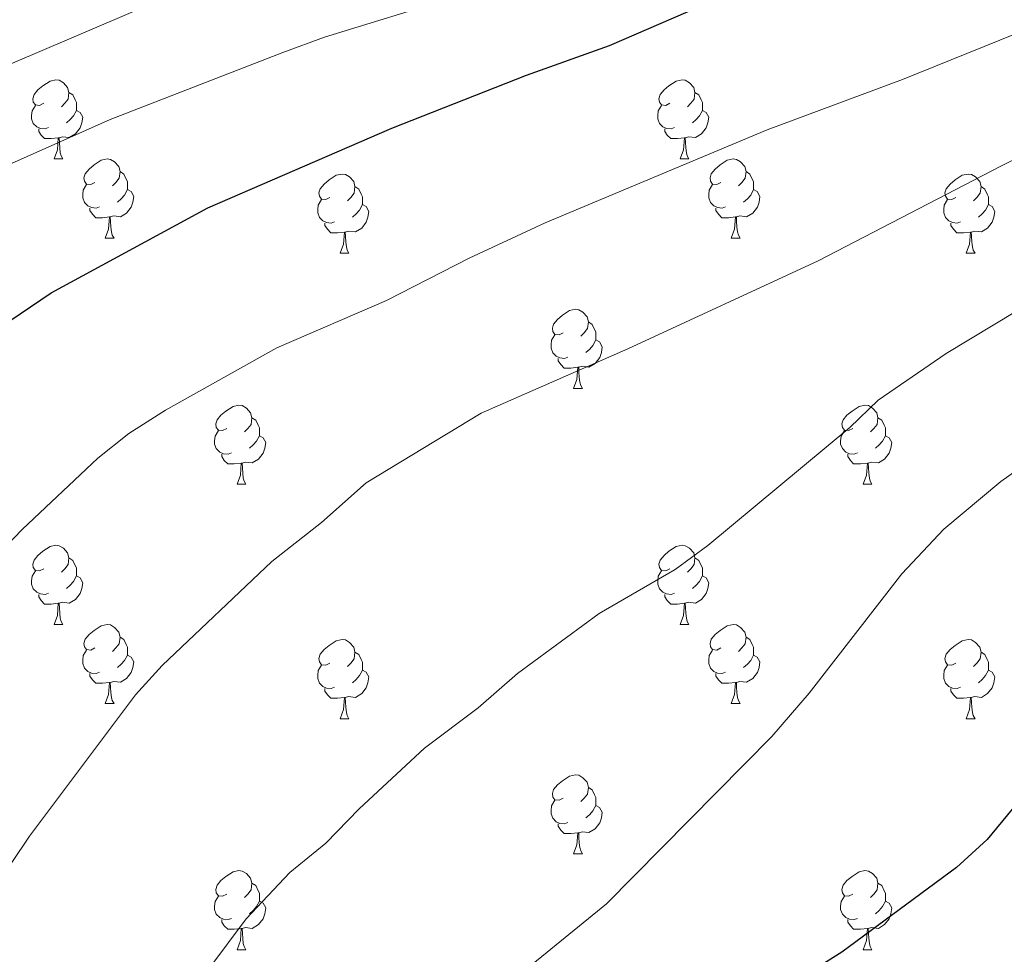
# Model space of a CAD drawing. Units: metres. Extents: x 644439 to 648956, y 718184 to 721247.
# Drawn here: x 647850 to 647974, y 719410 to 719529 of the extents above; entities that cross this region are included whole.
import ezdxf

# ---------------------------------------------------------------- set-up
doc = ezdxf.new("R2010")
doc.units = ezdxf.units.M
doc.header["$MEASUREMENT"] = 0
for name, color, linetype, lineweight in [('Carátula', 7, 'Continuous', 5), ('Elementos auxiliares', 7, 'Continuous', 5), ('Entidades rústicas y varios', 7, 'Continuous', 5), ('Hidrografía', 7, 'Continuous', 5), ('Relieve y altimetría', 7, 'Continuous', 5)]:
    doc.layers.add(name, color=color, linetype=linetype, lineweight=lineweight)

msp = doc.modelspace()

# ---------------------------------------------------------------- linework, layer by layer
at = {"layer": 'Carátula', "color": 7, "linetype": 'Continuous', "lineweight": 5}
msp.add_3dface([(644502.4, 718183.6), (648956.4, 718278.06), (648893.43, 721247.4), (644439.43, 721152.94)], dxfattribs=at)
at = {"layer": 'Elementos auxiliares', "color": 250, "linetype": 'Continuous', "lineweight": 5}
msp.add_3dface([(645369.46, 718595.85), (645321, 720909.27), (648738, 720981.77), (648787.6, 718668.34)], dxfattribs=at)
at = {"layer": 'Entidades rústicas y varios', "color": 92, "linetype": 'Continuous', "lineweight": 5}
for p, q in [((647853.94, 719511.06), (647855.06, 719511.06)), ((647933.27, 719511.06), (647934.39, 719511.06)), ((647860.41, 719501.02), (647861.54, 719501.02)), ((647939.74, 719501.02), (647940.87, 719501.02)), ((647890.19, 719499.12), (647891.31, 719499.12)), ((647969.51, 719499.12), (647970.64, 719499.12)), ((647919.76, 719481.97), (647920.89, 719481.97)), ((647877.13, 719469.83), (647878.25, 719469.83)), ((647956.45, 719469.83), (647957.58, 719469.83)), ((647853.94, 719452.06), (647855.06, 719452.06)), ((647933.27, 719452.06), (647934.39, 719452.06)), ((647860.41, 719442.03), (647861.54, 719442.03)), ((647939.74, 719442.03), (647940.87, 719442.03)), ((647890.19, 719440.12), (647891.31, 719440.12)), ((647969.51, 719440.12), (647970.64, 719440.12)), ((647919.76, 719422.98), (647920.89, 719422.98)), ((647877.13, 719410.84), (647878.25, 719410.84)), ((647956.45, 719410.84), (647957.58, 719410.84))]:
    msp.add_line(p, q, dxfattribs=at)
at = {"layer": 'Entidades rústicas y varios', "color": 92, "linetype": 'Continuous', "lineweight": 5, "flags": 128}
for points in [[(647852.64, 719518.12), (647852.11, 719517.85), (647851.58, 719517.91), (647851.31, 719518.28), (647851.26, 719518.7), (647851.42, 719519.22), (647851.9, 719519.82), (647852.53, 719520.35), (647853.43, 719520.93), (647854.18, 719521.09), (647854.6, 719521.04), (647855.13, 719520.72), (647855.66, 719520.14), (647855.82, 719519.5), (647855.71, 719518.65), (647855.29, 719518.12), (647854.87, 719517.69)], [(647931.97, 719518.12), (647931.44, 719517.85), (647930.91, 719517.91), (647930.64, 719518.28), (647930.59, 719518.7), (647930.75, 719519.22), (647931.23, 719519.82), (647931.86, 719520.35), (647932.76, 719520.93), (647933.51, 719521.09), (647933.93, 719521.04), (647934.46, 719520.72), (647934.99, 719520.14), (647935.15, 719519.5), (647935.04, 719518.65), (647934.62, 719518.12), (647934.2, 719517.69)], [(647855.82, 719519.5), (647856.3, 719519.18), (647856.61, 719518.54), (647856.77, 719518.22), (647856.77, 719517.64), (647856.77, 719517.22), (647856.4, 719516.53), (647855.98, 719516.05), (647855.5, 719515.63)], [(647935.15, 719519.5), (647935.63, 719519.18), (647935.94, 719518.54), (647936.1, 719518.22), (647936.1, 719517.64), (647936.1, 719517.22), (647935.73, 719516.53), (647935.31, 719516.05), (647934.83, 719515.63)], [(647853.22, 719515.04), (647852.8, 719514.88), (647852.21, 719514.94), (647851.74, 719515.15), (647851.31, 719515.57), (647851.1, 719516.16), (647851.1, 719516.58), (647851.15, 719517.16), (647851.58, 719517.85)], [(647932.55, 719515.04), (647932.13, 719514.88), (647931.54, 719514.94), (647931.07, 719515.15), (647930.64, 719515.57), (647930.43, 719516.16), (647930.43, 719516.58), (647930.48, 719517.16), (647930.91, 719517.85)], [(647856.77, 719517.22), (647857.23, 719516.97), (647857.57, 719516.35), (647857.46, 719515.63), (647857.25, 719514.99), (647856.67, 719514.25), (647855.87, 719513.77), (647855.02, 719513.87), (647854.59, 719513.74)], [(647936.1, 719517.22), (647936.56, 719516.97), (647936.9, 719516.35), (647936.79, 719515.63), (647936.58, 719514.99), (647936, 719514.25), (647935.2, 719513.77), (647934.35, 719513.87), (647933.92, 719513.74)], [(647854.48, 719513.74), (647853.59, 719513.66), (647852.75, 719513.66), (647852.32, 719514.09), (647852, 719514.56), (647852, 719514.88)], [(647933.81, 719513.74), (647932.92, 719513.66), (647932.08, 719513.66), (647931.65, 719514.09), (647931.33, 719514.56), (647931.33, 719514.88)], [(647853.94, 719511.06), (647854.37, 719512.22), (647854.48, 719513.74), (647854.59, 719513.74), (647854.63, 719513.16), (647854.66, 719512.47), (647854.73, 719511.86), (647854.85, 719511.46), (647855.06, 719511.06)], [(647933.27, 719511.06), (647933.7, 719512.22), (647933.81, 719513.74), (647933.92, 719513.74), (647933.96, 719513.16), (647933.99, 719512.47), (647934.06, 719511.86), (647934.18, 719511.46), (647934.39, 719511.06)], [(647859.11, 719508.08), (647858.58, 719507.82), (647858.05, 719507.87), (647857.79, 719508.24), (647857.73, 719508.67), (647857.89, 719509.19), (647858.37, 719509.78), (647859.01, 719510.31), (647859.91, 719510.9), (647860.65, 719511.06), (647861.08, 719511), (647861.61, 719510.69), (647862.14, 719510.1), (647862.3, 719509.46), (647862.19, 719508.61), (647861.76, 719508.08), (647861.34, 719507.66)], [(647938.44, 719508.08), (647937.91, 719507.82), (647937.38, 719507.87), (647937.12, 719508.24), (647937.06, 719508.67), (647937.22, 719509.19), (647937.7, 719509.78), (647938.34, 719510.31), (647939.24, 719510.9), (647939.98, 719511.06), (647940.41, 719511), (647940.94, 719510.69), (647941.47, 719510.1), (647941.63, 719509.46), (647941.52, 719508.61), (647941.09, 719508.08), (647940.67, 719507.66)], [(647862.3, 719509.46), (647862.77, 719509.15), (647863.09, 719508.51), (647863.25, 719508.19), (647863.25, 719507.61), (647863.25, 719507.18), (647862.88, 719506.49), (647862.46, 719506.01), (647861.98, 719505.59)], [(647888.89, 719506.18), (647888.36, 719505.91), (647887.83, 719505.97), (647887.56, 719506.34), (647887.51, 719506.76), (647887.67, 719507.28), (647888.15, 719507.88), (647888.78, 719508.41), (647889.68, 719508.99), (647890.43, 719509.15), (647890.85, 719509.1), (647891.38, 719508.78), (647891.91, 719508.2), (647892.07, 719507.56), (647891.96, 719506.71), (647891.54, 719506.18), (647891.12, 719505.75)], [(647941.63, 719509.46), (647942.1, 719509.15), (647942.42, 719508.51), (647942.58, 719508.19), (647942.58, 719507.61), (647942.58, 719507.18), (647942.21, 719506.49), (647941.79, 719506.01), (647941.31, 719505.59)], [(647968.21, 719506.18), (647967.68, 719505.91), (647967.15, 719505.97), (647966.89, 719506.34), (647966.83, 719506.76), (647966.99, 719507.28), (647967.47, 719507.88), (647968.11, 719508.41), (647969.01, 719508.99), (647969.75, 719509.15), (647970.18, 719509.1), (647970.71, 719508.78), (647971.24, 719508.2), (647971.4, 719507.56), (647971.29, 719506.71), (647970.86, 719506.18), (647970.44, 719505.75)], [(647859.7, 719505), (647859.27, 719504.84), (647858.69, 719504.9), (647858.21, 719505.11), (647857.79, 719505.54), (647857.57, 719506.12), (647857.57, 719506.54), (647857.63, 719507.13), (647858.05, 719507.82)], [(647863.25, 719507.18), (647863.7, 719506.93), (647864.05, 719506.32), (647863.94, 719505.59), (647863.73, 719504.95), (647863.14, 719504.21), (647862.35, 719503.73), (647861.5, 719503.84), (647861.07, 719503.71)], [(647892.07, 719507.56), (647892.55, 719507.24), (647892.86, 719506.6), (647893.02, 719506.28), (647893.02, 719505.7), (647893.02, 719505.28), (647892.65, 719504.59), (647892.23, 719504.11), (647891.75, 719503.69)], [(647939.03, 719505), (647938.6, 719504.84), (647938.02, 719504.9), (647937.54, 719505.11), (647937.12, 719505.54), (647936.9, 719506.12), (647936.9, 719506.54), (647936.96, 719507.13), (647937.38, 719507.82)], [(647942.58, 719507.18), (647943.03, 719506.93), (647943.38, 719506.32), (647943.27, 719505.59), (647943.06, 719504.95), (647942.47, 719504.21), (647941.68, 719503.73), (647940.83, 719503.84), (647940.4, 719503.71)], [(647971.4, 719507.56), (647971.87, 719507.24), (647972.19, 719506.6), (647972.35, 719506.28), (647972.35, 719505.7), (647972.35, 719505.28), (647971.98, 719504.59), (647971.56, 719504.11), (647971.08, 719503.69)], [(647889.47, 719503.1), (647889.05, 719502.94), (647888.46, 719503), (647887.99, 719503.21), (647887.56, 719503.63), (647887.35, 719504.22), (647887.35, 719504.64), (647887.4, 719505.22), (647887.83, 719505.91)], [(647968.8, 719503.1), (647968.37, 719502.94), (647967.79, 719503), (647967.31, 719503.21), (647966.89, 719503.63), (647966.67, 719504.22), (647966.67, 719504.64), (647966.73, 719505.22), (647967.15, 719505.91)], [(647860.96, 719503.71), (647860.07, 719503.62), (647859.22, 719503.62), (647858.8, 719504.05), (647858.48, 719504.53), (647858.48, 719504.84)], [(647893.02, 719505.28), (647893.48, 719505.03), (647893.82, 719504.41), (647893.71, 719503.69), (647893.5, 719503.05), (647892.92, 719502.31), (647892.12, 719501.83), (647891.27, 719501.93), (647890.84, 719501.8)], [(647940.29, 719503.71), (647939.4, 719503.62), (647938.55, 719503.62), (647938.13, 719504.05), (647937.81, 719504.53), (647937.81, 719504.84)], [(647972.35, 719505.28), (647972.8, 719505.03), (647973.15, 719504.41), (647973.04, 719503.69), (647972.83, 719503.05), (647972.24, 719502.31), (647971.45, 719501.83), (647970.6, 719501.93), (647970.17, 719501.8)], [(647860.41, 719501.02), (647860.85, 719502.18), (647860.96, 719503.71), (647861.07, 719503.71), (647861.1, 719503.12), (647861.14, 719502.44), (647861.21, 719501.82), (647861.32, 719501.42), (647861.54, 719501.02)], [(647890.73, 719501.8), (647889.84, 719501.72), (647889, 719501.72), (647888.57, 719502.15), (647888.25, 719502.62), (647888.25, 719502.94)], [(647939.74, 719501.02), (647940.18, 719502.18), (647940.29, 719503.71), (647940.4, 719503.71), (647940.43, 719503.12), (647940.47, 719502.44), (647940.54, 719501.82), (647940.65, 719501.42), (647940.87, 719501.02)], [(647970.06, 719501.8), (647969.17, 719501.72), (647968.32, 719501.72), (647967.9, 719502.15), (647967.58, 719502.62), (647967.58, 719502.94)], [(647890.19, 719499.12), (647890.62, 719500.28), (647890.73, 719501.8), (647890.84, 719501.8), (647890.88, 719501.22), (647890.91, 719500.53), (647890.98, 719499.92), (647891.1, 719499.52), (647891.31, 719499.12)], [(647969.51, 719499.12), (647969.95, 719500.28), (647970.06, 719501.8), (647970.17, 719501.8), (647970.2, 719501.22), (647970.24, 719500.53), (647970.31, 719499.92), (647970.42, 719499.52), (647970.64, 719499.12)], [(647918.46, 719489.03), (647917.93, 719488.77), (647917.4, 719488.82), (647917.14, 719489.19), (647917.08, 719489.62), (647917.24, 719490.14), (647917.72, 719490.73), (647918.36, 719491.26), (647919.26, 719491.85), (647920, 719492.01), (647920.43, 719491.95), (647920.96, 719491.64), (647921.49, 719491.05), (647921.65, 719490.41), (647921.54, 719489.56), (647921.11, 719489.03), (647920.69, 719488.61)], [(647921.65, 719490.41), (647922.12, 719490.1), (647922.44, 719489.46), (647922.6, 719489.14), (647922.6, 719488.56), (647922.6, 719488.13), (647922.23, 719487.44), (647921.81, 719486.96), (647921.33, 719486.54)], [(647919.05, 719485.95), (647918.62, 719485.79), (647918.04, 719485.85), (647917.56, 719486.06), (647917.14, 719486.49), (647916.92, 719487.07), (647916.92, 719487.49), (647916.98, 719488.08), (647917.4, 719488.77)], [(647922.6, 719488.13), (647923.05, 719487.88), (647923.4, 719487.27), (647923.29, 719486.54), (647923.08, 719485.9), (647922.49, 719485.16), (647921.7, 719484.68), (647920.85, 719484.79), (647920.42, 719484.66)], [(647920.31, 719484.66), (647919.42, 719484.57), (647918.57, 719484.57), (647918.15, 719485), (647917.83, 719485.48), (647917.83, 719485.79)], [(647919.76, 719481.97), (647920.2, 719483.13), (647920.31, 719484.66), (647920.42, 719484.66), (647920.45, 719484.07), (647920.49, 719483.39), (647920.56, 719482.77), (647920.67, 719482.37), (647920.89, 719481.97)], [(647875.83, 719476.89), (647875.3, 719476.63), (647874.77, 719476.68), (647874.5, 719477.05), (647874.45, 719477.48), (647874.61, 719478), (647875.09, 719478.59), (647875.72, 719479.12), (647876.62, 719479.71), (647877.37, 719479.87), (647877.79, 719479.81), (647878.32, 719479.5), (647878.85, 719478.91), (647879.01, 719478.27), (647878.9, 719477.42), (647878.48, 719476.89), (647878.06, 719476.47)], [(647955.15, 719476.89), (647954.62, 719476.63), (647954.09, 719476.68), (647953.83, 719477.05), (647953.77, 719477.48), (647953.93, 719478), (647954.41, 719478.59), (647955.05, 719479.12), (647955.95, 719479.71), (647956.69, 719479.87), (647957.12, 719479.81), (647957.65, 719479.5), (647958.18, 719478.91), (647958.34, 719478.27), (647958.23, 719477.42), (647957.8, 719476.89), (647957.38, 719476.47)], [(647879.01, 719478.27), (647879.49, 719477.96), (647879.8, 719477.32), (647879.96, 719477), (647879.96, 719476.42), (647879.96, 719475.99), (647879.59, 719475.3), (647879.17, 719474.82), (647878.69, 719474.4)], [(647958.34, 719478.27), (647958.81, 719477.96), (647959.13, 719477.32), (647959.29, 719477), (647959.29, 719476.42), (647959.29, 719475.99), (647958.92, 719475.3), (647958.5, 719474.82), (647958.02, 719474.4)], [(647876.41, 719473.81), (647875.99, 719473.65), (647875.4, 719473.71), (647874.93, 719473.92), (647874.5, 719474.35), (647874.29, 719474.93), (647874.29, 719475.35), (647874.34, 719475.94), (647874.77, 719476.63)], [(647879.96, 719475.99), (647880.42, 719475.74), (647880.76, 719475.13), (647880.65, 719474.4), (647880.44, 719473.76), (647879.86, 719473.02), (647879.06, 719472.54), (647878.21, 719472.65), (647877.78, 719472.52)], [(647955.74, 719473.81), (647955.31, 719473.65), (647954.73, 719473.71), (647954.25, 719473.92), (647953.83, 719474.35), (647953.61, 719474.93), (647953.61, 719475.35), (647953.67, 719475.94), (647954.09, 719476.63)], [(647959.29, 719475.99), (647959.74, 719475.74), (647960.09, 719475.13), (647959.98, 719474.4), (647959.77, 719473.76), (647959.18, 719473.02), (647958.39, 719472.54), (647957.54, 719472.65), (647957.11, 719472.52)], [(647877.67, 719472.52), (647876.78, 719472.43), (647875.94, 719472.43), (647875.51, 719472.86), (647875.19, 719473.34), (647875.19, 719473.65)], [(647957, 719472.52), (647956.11, 719472.43), (647955.26, 719472.43), (647954.84, 719472.86), (647954.52, 719473.34), (647954.52, 719473.65)], [(647877.13, 719469.83), (647877.56, 719470.99), (647877.67, 719472.52), (647877.78, 719472.52), (647877.82, 719471.93), (647877.85, 719471.25), (647877.92, 719470.63), (647878.04, 719470.23), (647878.25, 719469.83)], [(647956.45, 719469.83), (647956.89, 719470.99), (647957, 719472.52), (647957.11, 719472.52), (647957.14, 719471.93), (647957.18, 719471.25), (647957.25, 719470.63), (647957.36, 719470.23), (647957.58, 719469.83)], [(647852.64, 719459.12), (647852.11, 719458.86), (647851.58, 719458.91), (647851.31, 719459.28), (647851.26, 719459.71), (647851.42, 719460.23), (647851.9, 719460.82), (647852.53, 719461.35), (647853.43, 719461.94), (647854.18, 719462.1), (647854.6, 719462.04), (647855.13, 719461.73), (647855.66, 719461.14), (647855.82, 719460.5), (647855.71, 719459.65), (647855.29, 719459.12), (647854.87, 719458.7)], [(647931.97, 719459.12), (647931.44, 719458.86), (647930.91, 719458.91), (647930.64, 719459.28), (647930.59, 719459.71), (647930.75, 719460.23), (647931.23, 719460.82), (647931.86, 719461.35), (647932.76, 719461.94), (647933.51, 719462.1), (647933.93, 719462.04), (647934.46, 719461.73), (647934.99, 719461.14), (647935.15, 719460.5), (647935.04, 719459.65), (647934.62, 719459.12), (647934.2, 719458.7)], [(647855.82, 719460.5), (647856.3, 719460.19), (647856.61, 719459.55), (647856.77, 719459.23), (647856.77, 719458.65), (647856.77, 719458.22), (647856.4, 719457.53), (647855.98, 719457.05), (647855.5, 719456.63)], [(647935.15, 719460.5), (647935.63, 719460.19), (647935.94, 719459.55), (647936.1, 719459.23), (647936.1, 719458.65), (647936.1, 719458.22), (647935.73, 719457.53), (647935.31, 719457.05), (647934.83, 719456.63)], [(647853.22, 719456.04), (647852.8, 719455.88), (647852.21, 719455.94), (647851.74, 719456.15), (647851.31, 719456.58), (647851.1, 719457.16), (647851.1, 719457.58), (647851.15, 719458.17), (647851.58, 719458.86)], [(647856.77, 719458.22), (647857.23, 719457.97), (647857.57, 719457.36), (647857.46, 719456.63), (647857.25, 719455.99), (647856.67, 719455.25), (647855.87, 719454.77), (647855.02, 719454.88), (647854.59, 719454.75)], [(647932.55, 719456.04), (647932.13, 719455.88), (647931.54, 719455.94), (647931.07, 719456.15), (647930.64, 719456.58), (647930.43, 719457.16), (647930.43, 719457.58), (647930.48, 719458.17), (647930.91, 719458.86)], [(647936.1, 719458.22), (647936.56, 719457.97), (647936.9, 719457.36), (647936.79, 719456.63), (647936.58, 719455.99), (647936, 719455.25), (647935.2, 719454.77), (647934.35, 719454.88), (647933.92, 719454.75)], [(647854.48, 719454.75), (647853.59, 719454.66), (647852.75, 719454.66), (647852.32, 719455.09), (647852, 719455.57), (647852, 719455.88)], [(647933.81, 719454.75), (647932.92, 719454.66), (647932.08, 719454.66), (647931.65, 719455.09), (647931.33, 719455.57), (647931.33, 719455.88)], [(647853.94, 719452.06), (647854.37, 719453.22), (647854.48, 719454.75), (647854.59, 719454.75), (647854.63, 719454.16), (647854.66, 719453.48), (647854.73, 719452.86), (647854.85, 719452.46), (647855.06, 719452.06)], [(647933.27, 719452.06), (647933.7, 719453.22), (647933.81, 719454.75), (647933.92, 719454.75), (647933.96, 719454.16), (647933.99, 719453.48), (647934.06, 719452.86), (647934.18, 719452.46), (647934.39, 719452.06)], [(647859.11, 719449.09), (647858.58, 719448.82), (647858.05, 719448.88), (647857.79, 719449.25), (647857.73, 719449.67), (647857.89, 719450.19), (647858.37, 719450.79), (647859.01, 719451.32), (647859.91, 719451.9), (647860.65, 719452.06), (647861.08, 719452.01), (647861.61, 719451.69), (647862.14, 719451.11), (647862.3, 719450.47), (647862.19, 719449.62), (647861.76, 719449.09), (647861.34, 719448.66)], [(647938.44, 719449.09), (647937.91, 719448.82), (647937.38, 719448.88), (647937.12, 719449.25), (647937.06, 719449.67), (647937.22, 719450.19), (647937.7, 719450.79), (647938.34, 719451.32), (647939.24, 719451.9), (647939.98, 719452.06), (647940.41, 719452.01), (647940.94, 719451.69), (647941.47, 719451.11), (647941.63, 719450.47), (647941.52, 719449.62), (647941.09, 719449.09), (647940.67, 719448.66)], [(647862.3, 719450.47), (647862.77, 719450.15), (647863.09, 719449.51), (647863.25, 719449.19), (647863.25, 719448.61), (647863.25, 719448.19), (647862.88, 719447.5), (647862.46, 719447.02), (647861.98, 719446.6)], [(647941.63, 719450.47), (647942.1, 719450.15), (647942.42, 719449.51), (647942.58, 719449.19), (647942.58, 719448.61), (647942.58, 719448.19), (647942.21, 719447.5), (647941.79, 719447.02), (647941.31, 719446.6)], [(647888.89, 719447.18), (647888.36, 719446.92), (647887.83, 719446.97), (647887.56, 719447.34), (647887.51, 719447.77), (647887.67, 719448.29), (647888.15, 719448.88), (647888.78, 719449.41), (647889.68, 719450), (647890.43, 719450.16), (647890.85, 719450.1), (647891.38, 719449.79), (647891.91, 719449.2), (647892.07, 719448.56), (647891.96, 719447.71), (647891.54, 719447.18), (647891.12, 719446.76)], [(647968.21, 719447.18), (647967.68, 719446.92), (647967.15, 719446.97), (647966.89, 719447.34), (647966.83, 719447.77), (647966.99, 719448.29), (647967.47, 719448.88), (647968.11, 719449.41), (647969.01, 719450), (647969.75, 719450.16), (647970.18, 719450.1), (647970.71, 719449.79), (647971.24, 719449.2), (647971.4, 719448.56), (647971.29, 719447.71), (647970.86, 719447.18), (647970.44, 719446.76)], [(647859.7, 719446.01), (647859.27, 719445.85), (647858.69, 719445.91), (647858.21, 719446.12), (647857.79, 719446.54), (647857.57, 719447.13), (647857.57, 719447.55), (647857.63, 719448.13), (647858.05, 719448.82)], [(647863.25, 719448.19), (647863.7, 719447.94), (647864.05, 719447.32), (647863.94, 719446.6), (647863.73, 719445.96), (647863.14, 719445.22), (647862.35, 719444.74), (647861.5, 719444.84), (647861.07, 719444.71)], [(647892.07, 719448.56), (647892.55, 719448.25), (647892.86, 719447.61), (647893.02, 719447.29), (647893.02, 719446.71), (647893.02, 719446.28), (647892.65, 719445.59), (647892.23, 719445.11), (647891.75, 719444.69)], [(647939.03, 719446.01), (647938.6, 719445.85), (647938.02, 719445.91), (647937.54, 719446.12), (647937.12, 719446.54), (647936.9, 719447.13), (647936.9, 719447.55), (647936.96, 719448.13), (647937.38, 719448.82)], [(647942.58, 719448.19), (647943.03, 719447.94), (647943.38, 719447.32), (647943.27, 719446.6), (647943.06, 719445.96), (647942.47, 719445.22), (647941.68, 719444.74), (647940.83, 719444.84), (647940.4, 719444.71)], [(647971.4, 719448.56), (647971.87, 719448.25), (647972.19, 719447.61), (647972.35, 719447.29), (647972.35, 719446.71), (647972.35, 719446.28), (647971.98, 719445.59), (647971.56, 719445.11), (647971.08, 719444.69)], [(647889.47, 719444.1), (647889.05, 719443.94), (647888.46, 719444), (647887.99, 719444.21), (647887.56, 719444.64), (647887.35, 719445.22), (647887.35, 719445.64), (647887.4, 719446.23), (647887.83, 719446.92)], [(647968.8, 719444.1), (647968.37, 719443.94), (647967.79, 719444), (647967.31, 719444.21), (647966.89, 719444.64), (647966.67, 719445.22), (647966.67, 719445.64), (647966.73, 719446.23), (647967.15, 719446.92)], [(647860.96, 719444.71), (647860.07, 719444.63), (647859.22, 719444.63), (647858.8, 719445.06), (647858.48, 719445.53), (647858.48, 719445.85)], [(647893.02, 719446.28), (647893.48, 719446.03), (647893.82, 719445.42), (647893.71, 719444.69), (647893.5, 719444.05), (647892.92, 719443.31), (647892.12, 719442.83), (647891.27, 719442.94), (647890.84, 719442.81)], [(647940.29, 719444.71), (647939.4, 719444.63), (647938.55, 719444.63), (647938.13, 719445.06), (647937.81, 719445.53), (647937.81, 719445.85)], [(647972.35, 719446.28), (647972.8, 719446.03), (647973.15, 719445.42), (647973.04, 719444.69), (647972.83, 719444.05), (647972.24, 719443.31), (647971.45, 719442.83), (647970.6, 719442.94), (647970.17, 719442.81)], [(647860.41, 719442.03), (647860.85, 719443.19), (647860.96, 719444.71), (647861.07, 719444.71), (647861.1, 719444.13), (647861.14, 719443.44), (647861.21, 719442.83), (647861.32, 719442.43), (647861.54, 719442.03)], [(647939.74, 719442.03), (647940.18, 719443.19), (647940.29, 719444.71), (647940.4, 719444.71), (647940.43, 719444.13), (647940.47, 719443.44), (647940.54, 719442.83), (647940.65, 719442.43), (647940.87, 719442.03)], [(647890.73, 719442.81), (647889.84, 719442.72), (647889, 719442.72), (647888.57, 719443.15), (647888.25, 719443.63), (647888.25, 719443.94)], [(647970.06, 719442.81), (647969.17, 719442.72), (647968.32, 719442.72), (647967.9, 719443.15), (647967.58, 719443.63), (647967.58, 719443.94)], [(647890.19, 719440.12), (647890.62, 719441.28), (647890.73, 719442.81), (647890.84, 719442.81), (647890.88, 719442.22), (647890.91, 719441.54), (647890.98, 719440.92), (647891.1, 719440.52), (647891.31, 719440.12)], [(647969.51, 719440.12), (647969.95, 719441.28), (647970.06, 719442.81), (647970.17, 719442.81), (647970.2, 719442.22), (647970.24, 719441.54), (647970.31, 719440.92), (647970.42, 719440.52), (647970.64, 719440.12)], [(647918.46, 719430.04), (647917.93, 719429.78), (647917.4, 719429.83), (647917.14, 719430.2), (647917.08, 719430.63), (647917.24, 719431.15), (647917.72, 719431.74), (647918.36, 719432.27), (647919.26, 719432.86), (647920, 719433.02), (647920.43, 719432.96), (647920.96, 719432.65), (647921.49, 719432.06), (647921.65, 719431.42), (647921.54, 719430.57), (647921.11, 719430.04), (647920.69, 719429.62)], [(647921.65, 719431.42), (647922.12, 719431.11), (647922.44, 719430.47), (647922.6, 719430.15), (647922.6, 719429.57), (647922.6, 719429.14), (647922.23, 719428.45), (647921.81, 719427.97), (647921.33, 719427.55)], [(647919.05, 719426.96), (647918.62, 719426.8), (647918.04, 719426.86), (647917.56, 719427.07), (647917.14, 719427.5), (647916.92, 719428.08), (647916.92, 719428.5), (647916.98, 719429.09), (647917.4, 719429.78)], [(647922.6, 719429.14), (647923.05, 719428.89), (647923.4, 719428.28), (647923.29, 719427.55), (647923.08, 719426.91), (647922.49, 719426.17), (647921.7, 719425.69), (647920.85, 719425.8), (647920.42, 719425.67)], [(647920.31, 719425.67), (647919.42, 719425.58), (647918.57, 719425.58), (647918.15, 719426.01), (647917.83, 719426.49), (647917.83, 719426.8)], [(647919.76, 719422.98), (647920.2, 719424.14), (647920.31, 719425.67), (647920.42, 719425.67), (647920.45, 719425.08), (647920.49, 719424.4), (647920.56, 719423.78), (647920.67, 719423.38), (647920.89, 719422.98)], [(647875.83, 719417.9), (647875.3, 719417.64), (647874.77, 719417.69), (647874.5, 719418.06), (647874.45, 719418.49), (647874.61, 719419.01), (647875.09, 719419.6), (647875.72, 719420.13), (647876.62, 719420.72), (647877.37, 719420.88), (647877.79, 719420.82), (647878.32, 719420.51), (647878.85, 719419.92), (647879.01, 719419.28), (647878.9, 719418.43), (647878.48, 719417.9), (647878.06, 719417.48)], [(647955.15, 719417.9), (647954.62, 719417.64), (647954.09, 719417.69), (647953.83, 719418.06), (647953.77, 719418.49), (647953.93, 719419.01), (647954.41, 719419.6), (647955.05, 719420.13), (647955.95, 719420.72), (647956.69, 719420.88), (647957.12, 719420.82), (647957.65, 719420.51), (647958.18, 719419.92), (647958.34, 719419.28), (647958.23, 719418.43), (647957.8, 719417.9), (647957.38, 719417.48)], [(647879.01, 719419.28), (647879.49, 719418.97), (647879.8, 719418.33), (647879.96, 719418.01), (647879.96, 719417.43), (647879.96, 719417), (647879.59, 719416.31), (647879.17, 719415.83), (647878.69, 719415.41)], [(647958.34, 719419.28), (647958.81, 719418.97), (647959.13, 719418.33), (647959.29, 719418.01), (647959.29, 719417.43), (647959.29, 719417), (647958.92, 719416.31), (647958.5, 719415.83), (647958.02, 719415.41)], [(647876.41, 719414.82), (647875.99, 719414.66), (647875.4, 719414.72), (647874.93, 719414.93), (647874.5, 719415.36), (647874.29, 719415.94), (647874.29, 719416.36), (647874.34, 719416.95), (647874.77, 719417.64)], [(647879.96, 719417), (647880.42, 719416.75), (647880.76, 719416.14), (647880.65, 719415.41), (647880.44, 719414.77), (647879.86, 719414.03), (647879.06, 719413.55), (647878.21, 719413.66), (647877.78, 719413.53)], [(647955.74, 719414.82), (647955.31, 719414.66), (647954.73, 719414.72), (647954.25, 719414.93), (647953.83, 719415.36), (647953.61, 719415.94), (647953.61, 719416.36), (647953.67, 719416.95), (647954.09, 719417.64)], [(647959.29, 719417), (647959.74, 719416.75), (647960.09, 719416.14), (647959.98, 719415.41), (647959.77, 719414.77), (647959.18, 719414.03), (647958.39, 719413.55), (647957.54, 719413.66), (647957.11, 719413.53)], [(647877.67, 719413.53), (647876.78, 719413.44), (647875.94, 719413.44), (647875.51, 719413.87), (647875.19, 719414.35), (647875.19, 719414.66)], [(647957, 719413.53), (647956.11, 719413.44), (647955.26, 719413.44), (647954.84, 719413.87), (647954.52, 719414.35), (647954.52, 719414.66)], [(647877.13, 719410.84), (647877.56, 719412), (647877.67, 719413.53), (647877.78, 719413.53), (647877.82, 719412.94), (647877.85, 719412.26), (647877.92, 719411.64), (647878.04, 719411.24), (647878.25, 719410.84)], [(647956.45, 719410.84), (647956.89, 719412), (647957, 719413.53), (647957.11, 719413.53), (647957.14, 719412.94), (647957.18, 719412.26), (647957.25, 719411.64), (647957.36, 719411.24), (647957.58, 719410.84)]]:
    msp.add_lwpolyline(points, dxfattribs=at)
at = {"layer": 'Relieve y altimetría', "color": 30, "linetype": 'Continuous', "lineweight": 5, "flags": 128}
for points, elevation in [([(647976.87, 719569.45), (647962.11, 719561.96), (647952.94, 719557.97), (647935.35, 719548.63), (647920.66, 719539.52), (647904.71, 719531.62), (647888.21, 719526.52), (647882.95, 719524.57), (647861.07, 719516.05), (647839.96, 719506.7), (647835.75, 719504.01), (647816.27, 719488.85), (647808.99, 719481.69), (647801.65, 719473.03), (647794.42, 719462.43), (647793.15, 719459.47), (647783.08, 719444.28), (647767.6, 719426.78), (647762.58, 719423.1), (647758.99, 719422.09), (647756.5, 719424.1), (647754.92, 719423.91), (647750.08, 719422.25), (647744.97, 719418.91)], 470), ([(647899.73, 719544.34), (647894.64, 719542.08), (647879.26, 719536.31), (647845.77, 719521.99)], 465), ([(647979.93, 719528.6), (647961.46, 719521.14), (647944.3, 719514.75), (647916.19, 719502.97), (647906.52, 719498.5), (647896.07, 719493.11), (647882.16, 719487.11), (647868.07, 719479.23), (647863.41, 719476.27), (647859.49, 719473.15), (647849.89, 719464.12), (647804.26, 719416.64), (647786.54, 719401.3)], 480), ([(648003.11, 719524.78), (647973.99, 719510.21), (647950.75, 719498.17), (647926.63, 719487.02), (647908.05, 719478.83), (647893.48, 719470), (647887.83, 719465.01), (647881.53, 719460.05), (647867.62, 719446.87), (647864.28, 719443.16), (647850.81, 719425.24), (647837.76, 719405.85)], 485), ([(647978.89, 719493.6), (647966.98, 719486.42), (647958.38, 719480.49), (647954.77, 719477.03), (647936.79, 719462.07), (647932.64, 719459.02), (647923, 719453.44), (647912.66, 719445.85), (647907.7, 719441.52), (647900.87, 719436.38), (647892.59, 719428.7), (647888.36, 719424.34), (647883.83, 719420.62), (647878.28, 719414.76), (647864.46, 719396.25)], 490), ([(647983.8, 719477.18), (647973.92, 719470.19), (647966.67, 719464.14), (647961.38, 719458.49), (647949.62, 719443.34), (647944.89, 719437.88), (647923.95, 719416.67), (647895.28, 719393.31)], 495)]:
    msp.add_lwpolyline(points, dxfattribs=dict(at, elevation=elevation))
at = {"layer": 'Relieve y altimetría', "color": 30, "linetype": 'Continuous', "lineweight": 25, "flags": 128}
for points, elevation in [([(647770.92, 719410.06), (647775.02, 719414.03), (647780.17, 719417.84), (647783.77, 719421.3), (647791.08, 719429.9), (647797.14, 719436.07), (647807.45, 719447.95), (647817.75, 719460.61), (647824.25, 719471.04), (647830.15, 719477.04), (647839.25, 719484.43), (647853.56, 719494.1), (647873.44, 719504.85), (647896.74, 719514.95), (647913.8, 719521.67), (647924.34, 719525.44), (647950.21, 719536.69), (647964.36, 719544.77), (647974.47, 719551.21)], 475), ([(647975.36, 719428.67), (647972.18, 719424.81), (647968.29, 719421.27), (647953.75, 719410.54), (647948.73, 719407.38)], 500)]:
    msp.add_lwpolyline(points, dxfattribs=dict(at, elevation=elevation))

# ---------------------------------------------------------------- meshes
at = {"layer": 'Hidrografía', "color": 154, "linetype": 'Continuous', "lineweight": 15}
mesh = msp.add_polyface(dxfattribs=at)
corners = [(647948.44, 719674.37, 425.21), (647945.55, 719648.4, 425.21), (647935.36, 719665.81, 425.13), (647940.31, 719646.23, 425.18), (647930.33, 719663.24, 425.11), (647935.74, 719643.16, 425.1), (647930.78, 719640.95, 425.1), (647908.81, 719654.85, 425.1), (647919.49, 719636.74, 425.06), (647913.34, 719634.89, 425.06), (647893.65, 719647.83, 425.1), (647904.28, 719629.95, 425.06), (647898.95, 719627.59, 425.06), (647888.17, 719645.78, 425.1), (647887.29, 719625.32, 425.06), (647867.63, 719639.89, 425.06), (647872.31, 719616.26, 425.1), (647857.75, 719636.1, 425.1), (647852.56, 719633.6, 425.1), (647845.51, 719603.35, 424.99), (647842.9, 719629.84, 425.1), (647833.24, 719626.82, 425.06), (647840.84, 719600.82, 424.99), (647798.04, 719614.48, 424.75), (647792.11, 719572.57, 424.72), (647781.51, 719607.1, 424.68), (647782.15, 719567.95, 424.72), (647760.7, 719597, 424.68), (647771.97, 719562.52, 424.72), (647756.23, 719594.42, 424.68), (647762.87, 719557.01, 424.76), (647740.98, 719587.1, 424.72), (647758.69, 719554.05, 424.76), (647736.08, 719584.42, 424.72), (647743.25, 719547.21, 424.72), (647726.34, 719580.71, 424.68), (647738.39, 719544.71, 424.72), (647715.84, 719577.41, 424.68), (647728.57, 719540.34, 424.72), (647709.69, 719575.13, 424.68), (647703.97, 719573.53, 424.68), (647713.42, 719532.65, 424.72), (647708.09, 719530.38, 424.72), (647685.58, 719569.68, 424.72), (647692.8, 719522.69, 424.72), (647675.35, 719567.06, 424.72), (647670.48, 719565.42, 424.72), (647683.8, 719517.47, 424.72), (647655.09, 719558.25, 424.72), (647678.08, 719515.2, 424.72), (647650.62, 719555.19, 424.72), (647667.3, 719511.8, 424.72), (647637.67, 719543.96, 424.72), (647655.58, 719507.1, 424.72), (647630.6, 719537.1, 424.72), (647650.37, 719505.46, 424.72), (647625.9, 719533.47, 424.72), (647621.09, 719530.45, 424.72), (647631.83, 719495.82, 424.52), (647610.94, 719525.83, 424.64), (647620.68, 719491.32, 424.48), (647606.37, 719523.34, 424.64)]
mesh.append_faces([[corners[k] for k in face] for face in [(0, 1, 2), (2, 3, 4), (4, 6, 7), (8, 7, 6), (7, 9, 10), (10, 12, 13), (13, 14, 15), (15, 16, 17), (16, 15, 14), (17, 16, 18), (18, 19, 20), (20, 19, 21), (21, 22, 23), (23, 24, 25), (25, 26, 27), (27, 28, 29), (29, 30, 31), (31, 32, 33), (33, 34, 35), (35, 36, 37), (39, 38, 40), (40, 42, 43), (43, 44, 45), (45, 44, 46), (46, 47, 48), (48, 49, 50), (50, 51, 52), (54, 55, 56), (56, 55, 57), (57, 58, 59), (58, 57, 55), (60, 59, 58), (59, 60, 61)]], dxfattribs={"vtx0": -1, "vtx1": -1, "color": 154})
mesh.append_faces([[corners[k] for k in face] for face in [(2, 1, 3), (4, 3, 5), (4, 5, 6), (7, 8, 9), (10, 9, 11), (10, 11, 12), (13, 12, 14), (18, 16, 19), (21, 19, 22), (23, 22, 24), (25, 24, 26), (27, 26, 28), (29, 28, 30), (31, 30, 32), (33, 32, 34), (35, 34, 36), (37, 36, 38), (38, 39, 37), (40, 38, 41), (40, 41, 42), (43, 42, 44), (46, 44, 47), (48, 47, 49), (50, 49, 51), (52, 51, 53), (53, 54, 52), (54, 53, 55)]], dxfattribs={"vtx0": -1, "vtx2": -1, "color": 154})

doc.saveas('drawing.dxf')
